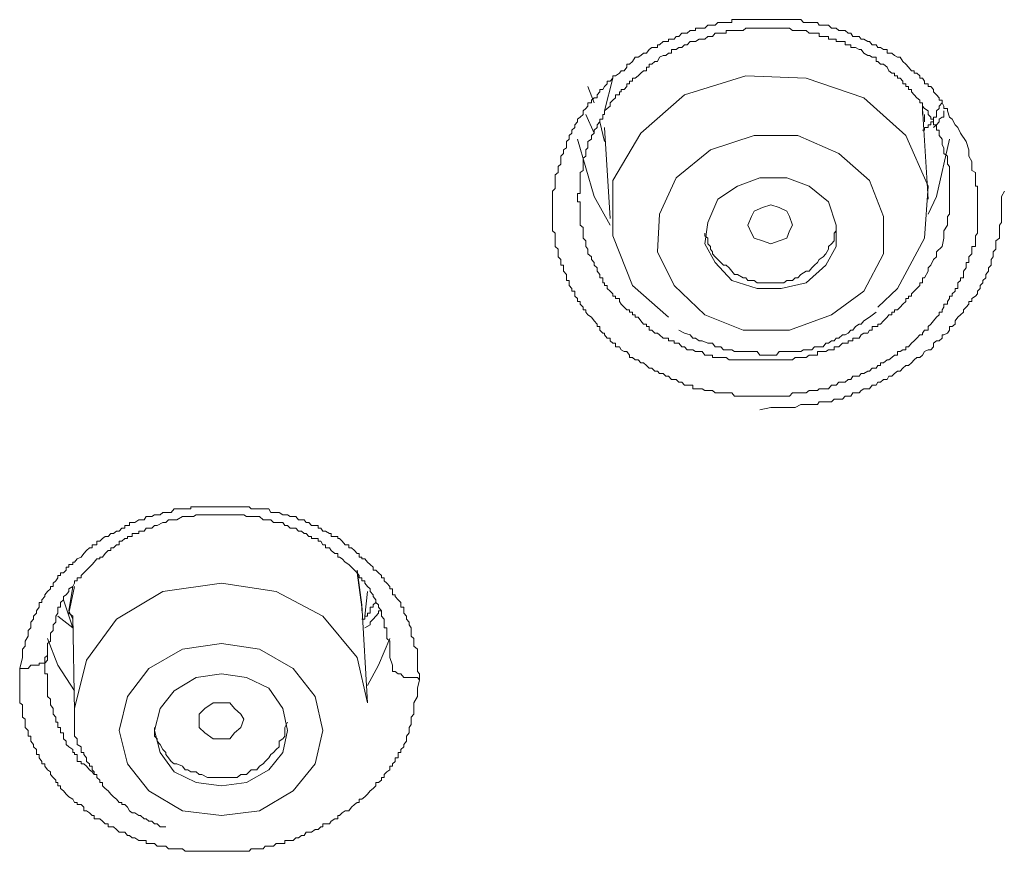
# Model space of a CAD drawing. Units: inches. Extents: x -155 to 1012, y -635 to 196.
# Drawn here: x 189 to 199, y 102 to 111 of the extents above; entities that cross this region are included whole.
import ezdxf

# ---------------------------------------------------------------- set-up
doc = ezdxf.new("R2010")
doc.units = ezdxf.units.IN
doc.header["$MEASUREMENT"] = 0
doc.layers.add('图层 1', color=7, linetype='Continuous')

msp = doc.modelspace()

# ---------------------------------------------------------------- linework, layer by layer
at = {"layer": '图层 1', "color": 7, "lineweight": 9}
for points in [[(198.783, 109.466), (198.812, 109.378), (198.812, 109.311), (198.841, 109.257), (198.841, 109.204), (198.841, 109.165), (198.88, 109.141), (198.88, 109.117), (198.88, 109.088), (198.88, 109.059), (198.88, 109.03), (198.88, 109.001), (198.899, 109.001), (198.899, 108.977), (198.899, 108.948), (198.899, 108.923), (198.899, 108.894), (198.899, 108.865), (198.899, 108.836), (198.899, 108.807), (198.899, 108.778), (198.899, 108.74), (198.899, 108.71), (198.899, 108.686), (198.899, 108.662), (198.899, 108.623), (198.899, 108.594), (198.899, 108.57), (198.899, 108.536), (198.899, 108.512), (198.88, 108.483), (198.88, 108.459), (198.88, 108.43), (198.88, 108.401), (198.88, 108.372), (198.841, 108.372), (198.841, 108.343), (198.841, 108.318), (198.841, 108.294), (198.812, 108.265), (198.812, 108.236), (198.812, 108.207), (198.783, 108.207), (198.783, 108.178), (198.783, 108.149), (198.754, 108.115), (198.754, 108.081), (198.754, 108.047), (198.725, 108.047), (198.725, 108.018), (198.696, 107.994), (198.696, 107.965), (198.696, 107.936), (198.667, 107.936), (198.667, 107.907), (198.638, 107.878), (198.638, 107.854), (198.609, 107.854), (198.609, 107.83), (198.589, 107.801), (198.589, 107.771), (198.55, 107.771), (198.55, 107.742), (198.531, 107.713), (198.531, 107.689), (198.502, 107.689), (198.502, 107.66), (198.473, 107.636), (198.444, 107.597), (198.415, 107.563), (198.386, 107.539), (198.386, 107.5), (198.347, 107.5), (198.328, 107.471), (198.328, 107.452), (198.299, 107.452), (198.27, 107.418), (198.241, 107.389), (198.212, 107.365), (198.183, 107.326), (198.154, 107.326), (198.154, 107.297), (198.124, 107.297), (198.095, 107.278), (198.066, 107.278), (198.066, 107.239), (198.037, 107.239), (198.008, 107.215), (197.979, 107.191), (197.96, 107.191), (197.921, 107.162), (197.892, 107.162), (197.892, 107.133), (197.863, 107.133), (197.844, 107.104), (197.805, 107.104), (197.776, 107.074), (197.757, 107.074), (197.718, 107.05), (197.689, 107.05), (197.67, 107.021), (197.631, 107.021), (197.602, 107.021), (197.582, 106.987), (197.553, 106.987), (197.524, 106.958), (197.495, 106.958), (197.457, 106.958), (197.428, 106.929), (197.408, 106.929), (197.379, 106.929), (197.35, 106.891), (197.321, 106.891), (197.292, 106.891), (197.253, 106.891), (197.234, 106.871), (197.205, 106.871), (197.176, 106.871), (197.147, 106.871), (197.118, 106.847), (197.089, 106.847), (197.06, 106.847), (197.031, 106.847), (197.002, 106.847), (196.973, 106.847), (196.943, 106.813), (196.914, 106.813), (196.885, 106.813), (196.856, 106.813), (196.837, 106.813), (196.808, 106.813), (196.769, 106.813), (196.75, 106.813), (196.721, 106.813), (196.682, 106.813), (196.663, 106.813), (196.634, 106.813), (196.605, 106.813), (196.576, 106.813), (196.547, 106.813), (196.508, 106.813), (196.488, 106.813), (196.459, 106.813), (196.43, 106.813), (196.401, 106.813), (196.372, 106.813), (196.343, 106.847), (196.314, 106.847), (196.285, 106.847), (196.256, 106.847), (196.227, 106.847), (196.198, 106.847), (196.169, 106.847), (196.14, 106.871), (196.121, 106.871), (196.092, 106.871), (196.063, 106.871), (196.034, 106.891), (196.004, 106.891), (195.966, 106.891), (195.937, 106.891), (195.937, 106.929), (195.908, 106.929), (195.879, 106.929), (195.85, 106.929), (195.821, 106.958), (195.792, 106.958), (195.762, 106.987), (195.743, 106.987), (195.714, 106.987), (195.685, 107.021), (195.656, 107.021), (195.627, 107.05), (195.588, 107.05), (195.569, 107.074), (195.54, 107.074), (195.511, 107.104), (195.482, 107.104), (195.453, 107.133), (195.424, 107.162), (195.395, 107.162), (195.366, 107.191), (195.337, 107.191), (195.307, 107.215), (195.278, 107.215), (195.278, 107.239), (195.249, 107.278), (195.22, 107.278), (195.191, 107.297), (195.172, 107.326), (195.133, 107.326), (195.133, 107.365), (195.104, 107.365), (195.075, 107.389), (195.075, 107.418), (195.046, 107.418), (195.017, 107.452), (195.017, 107.471), (194.998, 107.471), (194.969, 107.5), (194.969, 107.539), (194.94, 107.539), (194.94, 107.563), (194.911, 107.597), (194.882, 107.636), (194.843, 107.66), (194.823, 107.689), (194.823, 107.713), (194.794, 107.713), (194.794, 107.742), (194.765, 107.771), (194.765, 107.801), (194.736, 107.801), (194.736, 107.83), (194.707, 107.854), (194.707, 107.878), (194.707, 107.907), (194.678, 107.907), (194.678, 107.936), (194.649, 107.965), (194.649, 107.994), (194.649, 108.018), (194.62, 108.018), (194.62, 108.047), (194.62, 108.081), (194.591, 108.115), (194.591, 108.149), (194.591, 108.178), (194.562, 108.178), (194.562, 108.207), (194.562, 108.236), (194.533, 108.265), (194.533, 108.294), (194.533, 108.318), (194.533, 108.343), (194.504, 108.372), (194.504, 108.401), (194.504, 108.43), (194.504, 108.459), (194.504, 108.483), (194.504, 108.512), (194.475, 108.536), (194.475, 108.57), (194.475, 108.594), (194.475, 108.623), (194.475, 108.662), (194.475, 108.686), (194.475, 108.71), (194.475, 108.74), (194.475, 108.778), (194.475, 108.807), (194.475, 108.836), (194.475, 108.865), (194.475, 108.894), (194.475, 108.923), (194.475, 108.948), (194.504, 108.977), (194.504, 109.001), (194.504, 109.03), (194.504, 109.059), (194.504, 109.088), (194.504, 109.117), (194.533, 109.141), (194.533, 109.165), (194.533, 109.204), (194.562, 109.228), (194.562, 109.257), (194.562, 109.291), (194.562, 109.311), (194.591, 109.34), (194.591, 109.378), (194.62, 109.398), (194.62, 109.432), (194.62, 109.466), (194.649, 109.49), (194.649, 109.528), (194.678, 109.553), (194.678, 109.582), (194.707, 109.611), (194.707, 109.64), (194.736, 109.669), (194.736, 109.698), (194.765, 109.717), (194.794, 109.746), (194.794, 109.785), (194.823, 109.809), (194.843, 109.833), (194.843, 109.867), (194.882, 109.867), (194.882, 109.896), (194.911, 109.921), (194.94, 109.921), (194.94, 109.95), (194.969, 109.983), (194.969, 110.008), (194.998, 110.008), (195.017, 110.037), (195.046, 110.066), (195.046, 110.095), (195.075, 110.095), (195.104, 110.124), (195.104, 110.148), (195.133, 110.148), (195.172, 110.177), (195.191, 110.201), (195.22, 110.201), (195.249, 110.24), (195.249, 110.269), (195.278, 110.269), (195.307, 110.298), (195.337, 110.342), (195.366, 110.342), (195.395, 110.361), (195.424, 110.385), (195.453, 110.385), (195.482, 110.424), (195.511, 110.443), (195.54, 110.443), (195.569, 110.443), (195.569, 110.472), (195.588, 110.472), (195.627, 110.506), (195.656, 110.506), (195.685, 110.506), (195.685, 110.53), (195.714, 110.53), (195.743, 110.53), (195.762, 110.559), (195.792, 110.559), (195.821, 110.593), (195.85, 110.593), (195.879, 110.593), (195.908, 110.622), (195.937, 110.622), (195.966, 110.622), (195.966, 110.647), (196.004, 110.647), (196.034, 110.647), (196.063, 110.647), (196.092, 110.676), (196.121, 110.676), (196.14, 110.676), (196.169, 110.676), (196.198, 110.705), (196.227, 110.705), (196.256, 110.705), (196.285, 110.705), (196.314, 110.705), (196.343, 110.705), (196.343, 110.734), (196.372, 110.734), (196.401, 110.734), (196.43, 110.734), (196.459, 110.734), (196.488, 110.734), (196.508, 110.734), (196.547, 110.734), (196.576, 110.734), (196.605, 110.734), (196.634, 110.734), (196.663, 110.734), (196.682, 110.734), (196.721, 110.734), (196.75, 110.734), (196.769, 110.734), (196.808, 110.734), (196.837, 110.734), (196.856, 110.734), (196.885, 110.734), (196.914, 110.734), (196.943, 110.734), (196.973, 110.734), (197.002, 110.734), (197.031, 110.734), (197.06, 110.734), (197.089, 110.705), (197.118, 110.705), (197.147, 110.705), (197.176, 110.705), (197.205, 110.705), (197.234, 110.705), (197.253, 110.676), (197.292, 110.676), (197.321, 110.676), (197.35, 110.676), (197.379, 110.647), (197.408, 110.647), (197.428, 110.647), (197.457, 110.622), (197.495, 110.622), (197.524, 110.622), (197.553, 110.593), (197.582, 110.593), (197.602, 110.559), (197.631, 110.559), (197.67, 110.559), (197.689, 110.53), (197.718, 110.53), (197.757, 110.506), (197.776, 110.506), (197.805, 110.472), (197.844, 110.472), (197.863, 110.443), (197.892, 110.443), (197.921, 110.424), (197.96, 110.424), (197.96, 110.385), (197.979, 110.385), (198.008, 110.385), (198.037, 110.361), (198.066, 110.342), (198.095, 110.342), (198.124, 110.298), (198.154, 110.269), (198.183, 110.24), (198.212, 110.201), (198.241, 110.201), (198.241, 110.177), (198.27, 110.177), (198.299, 110.148), (198.299, 110.124), (198.328, 110.124), (198.347, 110.095), (198.347, 110.066), (198.386, 110.066), (198.386, 110.037), (198.415, 110.037), (198.444, 110.008), (198.444, 109.983), (198.473, 109.95), (198.502, 109.921), (198.502, 109.896), (198.531, 109.896), (198.531, 109.867), (198.55, 109.833), (198.55, 109.809), (198.589, 109.809), (198.589, 109.785), (198.609, 109.717), (198.638, 109.698), (198.667, 109.64), (198.696, 109.611), (198.725, 109.553), (198.783, 109.466), (198.783, 109.466)], [(198.531, 108.372), (198.55, 108.459), (198.55, 108.512), (198.55, 108.536), (198.589, 108.594), (198.589, 108.623), (198.589, 108.662), (198.589, 108.686), (198.609, 108.71), (198.609, 108.74), (198.609, 108.778), (198.609, 108.807), (198.609, 108.836), (198.609, 108.865), (198.609, 108.894), (198.609, 108.923), (198.609, 108.948), (198.609, 108.977), (198.609, 109.001), (198.609, 109.03), (198.609, 109.059), (198.609, 109.088), (198.609, 109.117), (198.609, 109.141), (198.609, 109.165), (198.609, 109.204), (198.589, 109.228), (198.589, 109.257), (198.589, 109.291), (198.589, 109.311), (198.55, 109.34), (198.55, 109.378), (198.55, 109.398), (198.531, 109.432), (198.531, 109.466), (198.531, 109.49), (198.502, 109.528), (198.502, 109.553), (198.502, 109.582), (198.473, 109.582), (198.473, 109.611), (198.473, 109.64), (198.444, 109.64), (198.444, 109.669), (198.444, 109.698), (198.415, 109.698), (198.415, 109.717), (198.386, 109.746), (198.386, 109.785), (198.347, 109.809), (198.328, 109.833), (198.328, 109.867), (198.299, 109.867), (198.299, 109.896), (198.27, 109.921), (198.241, 109.95), (198.212, 109.983), (198.212, 110.008), (198.183, 110.008), (198.183, 110.037), (198.154, 110.037), (198.154, 110.066), (198.124, 110.066), (198.124, 110.095), (198.095, 110.124), (198.066, 110.124), (198.066, 110.148), (198.037, 110.148), (198.037, 110.177), (198.008, 110.177), (197.979, 110.201), (197.96, 110.24), (197.921, 110.269), (197.892, 110.269), (197.863, 110.298), (197.844, 110.298), (197.844, 110.342), (197.805, 110.342), (197.776, 110.361), (197.757, 110.361), (197.718, 110.385), (197.689, 110.424), (197.67, 110.424), (197.631, 110.443), (197.602, 110.443), (197.582, 110.443), (197.582, 110.472), (197.553, 110.472), (197.524, 110.472), (197.524, 110.506), (197.495, 110.506), (197.457, 110.506), (197.428, 110.506), (197.428, 110.53), (197.408, 110.53), (197.379, 110.53), (197.35, 110.53), (197.35, 110.559), (197.321, 110.559), (197.292, 110.559), (197.253, 110.559), (197.253, 110.593), (197.234, 110.593), (197.205, 110.593), (197.176, 110.593), (197.147, 110.593), (197.118, 110.622), (197.089, 110.622), (197.06, 110.622), (197.031, 110.622), (197.002, 110.622), (196.973, 110.622), (196.943, 110.647), (196.914, 110.647), (196.885, 110.647), (196.856, 110.647), (196.837, 110.647), (196.808, 110.647), (196.769, 110.647), (196.75, 110.647), (196.721, 110.647), (196.682, 110.647), (196.663, 110.647), (196.634, 110.647), (196.605, 110.647), (196.576, 110.647), (196.547, 110.647), (196.508, 110.647), (196.488, 110.647), (196.459, 110.622), (196.43, 110.622), (196.401, 110.622), (196.372, 110.622), (196.343, 110.622), (196.314, 110.622), (196.285, 110.622), (196.285, 110.593), (196.256, 110.593), (196.227, 110.593), (196.198, 110.593), (196.169, 110.593), (196.14, 110.559), (196.121, 110.559), (196.092, 110.559), (196.063, 110.53), (196.034, 110.53), (196.004, 110.53), (195.966, 110.506), (195.937, 110.506), (195.908, 110.506), (195.879, 110.472), (195.85, 110.472), (195.821, 110.443), (195.792, 110.443), (195.762, 110.424), (195.743, 110.424), (195.714, 110.424), (195.714, 110.385), (195.685, 110.385), (195.656, 110.361), (195.627, 110.361), (195.588, 110.342), (195.569, 110.298), (195.54, 110.298), (195.511, 110.269), (195.482, 110.269), (195.482, 110.24), (195.453, 110.24), (195.453, 110.201), (195.424, 110.201), (195.395, 110.177), (195.366, 110.148), (195.337, 110.124), (195.307, 110.124), (195.307, 110.095), (195.278, 110.095), (195.278, 110.066), (195.249, 110.066), (195.249, 110.037), (195.22, 110.008), (195.191, 110.008), (195.191, 109.983), (195.172, 109.983), (195.172, 109.95), (195.133, 109.95), (195.133, 109.921), (195.104, 109.896), (195.075, 109.867), (195.075, 109.833), (195.046, 109.809), (195.017, 109.785), (195.017, 109.746), (194.998, 109.746), (194.998, 109.717), (194.998, 109.698), (194.969, 109.698), (194.969, 109.669), (194.94, 109.64), (194.94, 109.611), (194.911, 109.582), (194.911, 109.553), (194.882, 109.528), (194.882, 109.49), (194.843, 109.466), (194.843, 109.432), (194.843, 109.398), (194.823, 109.378), (194.823, 109.34), (194.823, 109.311), (194.794, 109.291), (194.794, 109.257), (194.794, 109.228), (194.794, 109.204), (194.794, 109.165), (194.765, 109.141), (194.765, 109.117), (194.765, 109.088), (194.765, 109.059), (194.765, 109.03), (194.765, 109.001), (194.765, 108.977), (194.765, 108.948), (194.765, 108.923), (194.736, 108.923), (194.736, 108.894), (194.736, 108.865), (194.736, 108.836), (194.765, 108.836), (194.765, 108.807), (194.765, 108.778), (194.765, 108.74), (194.765, 108.71), (194.765, 108.686), (194.765, 108.662), (194.765, 108.623), (194.765, 108.594), (194.794, 108.57), (194.794, 108.536), (194.794, 108.512), (194.794, 108.483), (194.794, 108.459), (194.823, 108.43), (194.823, 108.401), (194.823, 108.372), (194.843, 108.343), (194.843, 108.318), (194.843, 108.294), (194.882, 108.265), (194.882, 108.236), (194.911, 108.207), (194.911, 108.178), (194.94, 108.149), (194.94, 108.115), (194.969, 108.081), (194.969, 108.047), (194.998, 108.047), (194.998, 108.018), (194.998, 107.994), (195.017, 107.994), (195.017, 107.965), (195.046, 107.965), (195.046, 107.936), (195.075, 107.907), (195.104, 107.878), (195.104, 107.854), (195.133, 107.854), (195.133, 107.83), (195.172, 107.83), (195.172, 107.801), (195.191, 107.771), (195.22, 107.742), (195.249, 107.713), (195.278, 107.713), (195.278, 107.689), (195.307, 107.689), (195.307, 107.66), (195.337, 107.66), (195.337, 107.636), (195.366, 107.636), (195.395, 107.597), (195.424, 107.563), (195.453, 107.563), (195.453, 107.539), (195.482, 107.539), (195.482, 107.5), (195.511, 107.5), (195.54, 107.471), (195.569, 107.471), (195.588, 107.452), (195.627, 107.418), (195.656, 107.418), (195.685, 107.418), (195.685, 107.389), (195.714, 107.389), (195.743, 107.389), (195.743, 107.365), (195.762, 107.365), (195.792, 107.365), (195.821, 107.326), (195.85, 107.326), (195.879, 107.297), (195.908, 107.297), (195.937, 107.297), (195.966, 107.278), (196.004, 107.278), (196.034, 107.278), (196.063, 107.239), (196.092, 107.239), (196.121, 107.239), (196.14, 107.239), (196.14, 107.215), (196.169, 107.215), (196.198, 107.215), (196.227, 107.215), (196.256, 107.215), (196.285, 107.215), (196.314, 107.191), (196.343, 107.191), (196.372, 107.191), (196.401, 107.191), (196.43, 107.191), (196.459, 107.191), (196.488, 107.191), (196.508, 107.191), (196.547, 107.191), (196.576, 107.191), (196.605, 107.191), (196.634, 107.191), (196.663, 107.191), (196.682, 107.191), (196.721, 107.191), (196.75, 107.191), (196.769, 107.191), (196.808, 107.191), (196.837, 107.191), (196.856, 107.191), (196.885, 107.191), (196.914, 107.191), (196.943, 107.191), (196.973, 107.191), (197.002, 107.215), (197.031, 107.215), (197.06, 107.215), (197.089, 107.215), (197.118, 107.215), (197.147, 107.239), (197.176, 107.239), (197.205, 107.239), (197.234, 107.239), (197.234, 107.278), (197.253, 107.278), (197.292, 107.278), (197.321, 107.278), (197.35, 107.297), (197.379, 107.297), (197.408, 107.297), (197.408, 107.326), (197.428, 107.326), (197.457, 107.326), (197.495, 107.365), (197.524, 107.365), (197.553, 107.365), (197.553, 107.389), (197.582, 107.389), (197.602, 107.389), (197.602, 107.418), (197.631, 107.418), (197.67, 107.418), (197.689, 107.452), (197.718, 107.471), (197.757, 107.471), (197.776, 107.5), (197.805, 107.5), (197.805, 107.539), (197.844, 107.539), (197.863, 107.539), (197.863, 107.563), (197.892, 107.563), (197.921, 107.597), (197.96, 107.636), (197.979, 107.66), (198.008, 107.66), (198.008, 107.689), (198.037, 107.689), (198.037, 107.713), (198.066, 107.713), (198.095, 107.742), (198.124, 107.771), (198.154, 107.801), (198.154, 107.83), (198.183, 107.83), (198.183, 107.854), (198.212, 107.854), (198.212, 107.878), (198.241, 107.907), (198.27, 107.936), (198.299, 107.965), (198.299, 107.994), (198.328, 107.994), (198.328, 108.018), (198.328, 108.047), (198.347, 108.047), (198.386, 108.115), (198.386, 108.149), (198.415, 108.178), (198.444, 108.236), (198.473, 108.265), (198.473, 108.318), (198.531, 108.372), (198.531, 108.372)], [(195.104, 110.124), (195.017, 109.785)], [(197.863, 107.742), (198.066, 107.936), (198.347, 108.459), (198.386, 109.001), (198.154, 109.528), (197.718, 109.921), (197.118, 110.124), (196.488, 110.148), (195.85, 109.95), (195.395, 109.553), (195.104, 109.059), (195.104, 108.483), (195.307, 107.965), (195.685, 107.636)], [(194.843, 110.037), (194.911, 109.867)], [(198.531, 109.867), (198.502, 109.833), (198.502, 109.809), (198.473, 109.785), (198.473, 109.746), (198.473, 109.717), (198.444, 109.717), (198.444, 109.698), (198.444, 109.669), (198.415, 109.669), (198.415, 109.64), (198.386, 109.64), (198.386, 109.611), (198.347, 109.611), (198.347, 109.582), (198.328, 109.582)], [(198.328, 109.833), (198.328, 109.746)], [(198.386, 108.865), (198.328, 109.809)], [(194.911, 109.553), (194.823, 109.746)], [(198.347, 109.669), (198.347, 109.746)], [(198.55, 109.785), (198.55, 109.746), (198.55, 109.717), (198.531, 109.717), (198.502, 109.698), (198.502, 109.669), (198.473, 109.64), (198.444, 109.611)], [(194.969, 109.669), (195.017, 109.466)], [(195.017, 109.611), (195.075, 108.662)], [(195.075, 108.594), (194.911, 108.894), (194.736, 109.49)], [(195.743, 107.965), (196.063, 107.66), (196.459, 107.5), (196.943, 107.5), (197.379, 107.66), (197.718, 107.907), (197.921, 108.294), (197.921, 108.686), (197.776, 109.059), (197.457, 109.34), (197.031, 109.528), (196.576, 109.528), (196.121, 109.378), (195.762, 109.088), (195.588, 108.71), (195.569, 108.318), (195.743, 107.965), (195.743, 107.965)], [(198.609, 109.49), (198.473, 108.894), (198.386, 108.71)], [(196.169, 108.207), (196.343, 108.018), (196.605, 107.936), (196.856, 107.936), (197.118, 107.994), (197.321, 108.178), (197.428, 108.372), (197.428, 108.594), (197.35, 108.836), (197.147, 109.001), (196.914, 109.088), (196.634, 109.088), (196.401, 109.001), (196.198, 108.865), (196.092, 108.623), (196.063, 108.401), (196.169, 108.207), (196.169, 108.207)], [(196.634, 106.673), (196.75, 106.697), (196.808, 106.697), (196.885, 106.697), (196.943, 106.697), (197.002, 106.697), (197.06, 106.726), (197.089, 106.726), (197.118, 106.726), (197.147, 106.726), (197.176, 106.726), (197.205, 106.726), (197.234, 106.726), (197.253, 106.755), (197.292, 106.755), (197.321, 106.755), (197.35, 106.755), (197.379, 106.755), (197.408, 106.784), (197.428, 106.784), (197.457, 106.784), (197.495, 106.784), (197.524, 106.813), (197.553, 106.813), (197.582, 106.813), (197.602, 106.847), (197.631, 106.847), (197.67, 106.847), (197.689, 106.871), (197.718, 106.891), (197.757, 106.891), (197.776, 106.891), (197.805, 106.929), (197.844, 106.929), (197.863, 106.958), (197.892, 106.958), (197.921, 106.987), (197.96, 106.987), (197.979, 107.021), (198.008, 107.021), (198.037, 107.05), (198.066, 107.074), (198.095, 107.074), (198.124, 107.104), (198.154, 107.133), (198.183, 107.133), (198.212, 107.162), (198.241, 107.191), (198.27, 107.215), (198.299, 107.215), (198.328, 107.239), (198.347, 107.278), (198.386, 107.297), (198.415, 107.297), (198.444, 107.326), (198.444, 107.365), (198.473, 107.389), (198.502, 107.389), (198.531, 107.418), (198.531, 107.452), (198.55, 107.452), (198.589, 107.471), (198.609, 107.5), (198.609, 107.539), (198.638, 107.539), (198.667, 107.563), (198.667, 107.597), (198.696, 107.636), (198.725, 107.66), (198.754, 107.689), (198.754, 107.713), (198.783, 107.742), (198.812, 107.771), (198.812, 107.801), (198.841, 107.801), (198.841, 107.83), (198.88, 107.854), (198.899, 107.878), (198.899, 107.907), (198.928, 107.936), (198.928, 107.965), (198.957, 107.994), (198.957, 108.018), (198.986, 108.047), (198.986, 108.081), (199.015, 108.115), (199.015, 108.149), (199.044, 108.178), (199.044, 108.207), (199.044, 108.236), (199.063, 108.265), (199.063, 108.294), (199.063, 108.318), (199.093, 108.343), (199.093, 108.372), (199.093, 108.401), (199.093, 108.43), (199.131, 108.459), (199.131, 108.483), (199.131, 108.512), (199.131, 108.536), (199.131, 108.57), (199.131, 108.594), (199.151, 108.623), (199.151, 108.662), (199.151, 108.686), (199.151, 108.71), (199.151, 108.778), (199.151, 108.836), (199.151, 108.894), (199.18, 108.948)], [(196.837, 108.43), (196.75, 108.401), (196.663, 108.43), (196.576, 108.459), (196.547, 108.512), (196.508, 108.594), (196.547, 108.686), (196.576, 108.74), (196.663, 108.778), (196.75, 108.807), (196.837, 108.778), (196.914, 108.74), (196.943, 108.686), (196.973, 108.594), (196.943, 108.536), (196.914, 108.459), (196.837, 108.43), (196.837, 108.43)], [(196.343, 108.115), (196.372, 108.081), (196.401, 108.081), (196.459, 108.047), (196.488, 108.047), (196.508, 108.018), (196.576, 108.018), (196.605, 107.994), (196.634, 107.994), (196.682, 107.994), (196.721, 107.994), (196.769, 107.994), (196.808, 107.994), (196.837, 107.994), (196.885, 107.994), (196.914, 108.018), (196.973, 108.018), (197.002, 108.047), (197.031, 108.047), (197.06, 108.081), (197.118, 108.115), (197.147, 108.115), (197.176, 108.149), (197.205, 108.178), (197.234, 108.207), (197.253, 108.236), (197.292, 108.265), (197.321, 108.294), (197.35, 108.343), (197.35, 108.372), (197.379, 108.401), (197.408, 108.43), (197.408, 108.483), (197.408, 108.512), (197.428, 108.536), (197.428, 108.594)], [(196.063, 108.512), (196.063, 108.483), (196.092, 108.459), (196.092, 108.401), (196.121, 108.372), (196.121, 108.343), (196.14, 108.318), (196.14, 108.294), (196.169, 108.265), (196.198, 108.236), (196.227, 108.207), (196.256, 108.178), (196.285, 108.178), (196.314, 108.149), (196.343, 108.115)], [(195.792, 107.5), (195.85, 107.471), (195.908, 107.452), (195.937, 107.418), (195.966, 107.418), (196.004, 107.389), (196.034, 107.389), (196.092, 107.365), (196.121, 107.365), (196.14, 107.365), (196.169, 107.326), (196.198, 107.326), (196.227, 107.326), (196.256, 107.297), (196.285, 107.297), (196.343, 107.297), (196.372, 107.278), (196.401, 107.278), (196.43, 107.278), (196.459, 107.278), (196.488, 107.278), (196.547, 107.278), (196.576, 107.278), (196.605, 107.278), (196.634, 107.239), (196.663, 107.239), (196.721, 107.239), (196.75, 107.239), (196.769, 107.239), (196.808, 107.239), (196.837, 107.278), (196.885, 107.278), (196.914, 107.278), (196.943, 107.278), (196.973, 107.278), (197.002, 107.278), (197.06, 107.278), (197.089, 107.297), (197.118, 107.297), (197.147, 107.297), (197.176, 107.297), (197.205, 107.326), (197.253, 107.326), (197.292, 107.326), (197.321, 107.365), (197.35, 107.365), (197.379, 107.389), (197.408, 107.389), (197.428, 107.418), (197.457, 107.418), (197.495, 107.452), (197.524, 107.452), (197.553, 107.471), (197.582, 107.5), (197.602, 107.5), (197.631, 107.539), (197.67, 107.563), (197.689, 107.563), (197.718, 107.597), (197.776, 107.636), (197.844, 107.689)], [(188.928, 103.977), (188.957, 104.093), (188.957, 104.112), (188.957, 104.18), (188.986, 104.209), (188.986, 104.262), (189.015, 104.316), (189.015, 104.345), (189.015, 104.374), (189.044, 104.403), (189.044, 104.432), (189.044, 104.461), (189.073, 104.49), (189.073, 104.524), (189.102, 104.553), (189.102, 104.577), (189.131, 104.616), (189.131, 104.64), (189.131, 104.664), (189.16, 104.664), (189.16, 104.693), (189.189, 104.727), (189.189, 104.746), (189.218, 104.78), (189.248, 104.809), (189.248, 104.833), (189.277, 104.833), (189.277, 104.867), (189.306, 104.892), (189.325, 104.921), (189.325, 104.945), (189.354, 104.945), (189.354, 104.974), (189.383, 104.974), (189.412, 105.003), (189.412, 105.032), (189.441, 105.032), (189.441, 105.061), (189.48, 105.061), (189.48, 105.085), (189.499, 105.085), (189.528, 105.119), (189.567, 105.138), (189.596, 105.177), (189.625, 105.206), (189.654, 105.235), (189.683, 105.235), (189.683, 105.264), (189.703, 105.264), (189.732, 105.264), (189.732, 105.303), (189.761, 105.303), (189.79, 105.332), (189.819, 105.351), (189.848, 105.351), (189.877, 105.385), (189.906, 105.385), (189.935, 105.409), (189.964, 105.409), (189.993, 105.438), (190.022, 105.438), (190.022, 105.468), (190.051, 105.468), (190.07, 105.468), (190.07, 105.497), (190.099, 105.497), (190.128, 105.497), (190.167, 105.526), (190.187, 105.526), (190.225, 105.526), (190.245, 105.559), (190.274, 105.559), (190.303, 105.559), (190.332, 105.579), (190.361, 105.579), (190.39, 105.579), (190.419, 105.603), (190.448, 105.603), (190.477, 105.603), (190.506, 105.603), (190.535, 105.642), (190.564, 105.642), (190.603, 105.642), (190.622, 105.642), (190.651, 105.642), (190.68, 105.642), (190.709, 105.642), (190.709, 105.661), (190.738, 105.661), (190.767, 105.661), (190.796, 105.661), (190.825, 105.661), (190.854, 105.661), (190.884, 105.661), (190.913, 105.661), (190.942, 105.661), (190.971, 105.661), (191, 105.661), (191.029, 105.661), (191.058, 105.661), (191.087, 105.661), (191.116, 105.661), (191.145, 105.661), (191.164, 105.661), (191.193, 105.661), (191.232, 105.661), (191.261, 105.661), (191.29, 105.661), (191.319, 105.661), (191.339, 105.642), (191.368, 105.642), (191.397, 105.642), (191.426, 105.642), (191.464, 105.642), (191.484, 105.642), (191.522, 105.642), (191.542, 105.603), (191.571, 105.603), (191.6, 105.603), (191.629, 105.603), (191.668, 105.579), (191.687, 105.579), (191.716, 105.579), (191.745, 105.559), (191.774, 105.559), (191.803, 105.559), (191.832, 105.526), (191.861, 105.526), (191.89, 105.526), (191.91, 105.497), (191.939, 105.497), (191.968, 105.468), (192.006, 105.468), (192.035, 105.468), (192.035, 105.438), (192.065, 105.438), (192.084, 105.409), (192.113, 105.409), (192.152, 105.385), (192.171, 105.385), (192.171, 105.351), (192.21, 105.351), (192.239, 105.351), (192.239, 105.332), (192.258, 105.332), (192.287, 105.303), (192.316, 105.264), (192.355, 105.264), (192.355, 105.235), (192.384, 105.235), (192.413, 105.206), (192.442, 105.177), (192.461, 105.177), (192.461, 105.138), (192.49, 105.138), (192.49, 105.119), (192.52, 105.119), (192.549, 105.085), (192.578, 105.061), (192.607, 105.032), (192.607, 105.003), (192.636, 105.003), (192.665, 104.974), (192.694, 104.945), (192.694, 104.921), (192.723, 104.921), (192.723, 104.892), (192.752, 104.867), (192.781, 104.833), (192.781, 104.809), (192.81, 104.809), (192.81, 104.78), (192.81, 104.746), (192.839, 104.746), (192.839, 104.727), (192.868, 104.693), (192.897, 104.664), (192.897, 104.64), (192.897, 104.616), (192.926, 104.616), (192.926, 104.577), (192.926, 104.553), (192.955, 104.524), (192.955, 104.49), (192.984, 104.461), (192.984, 104.432), (193.004, 104.403), (193.004, 104.374), (193.004, 104.345), (193.004, 104.316), (193.033, 104.291), (193.033, 104.262), (193.033, 104.238), (193.033, 104.209), (193.071, 104.18), (193.071, 104.141), (193.071, 104.112), (193.071, 104.093), (193.071, 104.064), (193.071, 104.035), (193.071, 104.011), (193.071, 103.977), (193.071, 103.948), (193.091, 103.923), (193.091, 103.885), (193.091, 103.861)], [(192.81, 104.011), (192.781, 104.093), (192.781, 104.141), (192.781, 104.18), (192.781, 104.238), (192.781, 104.262), (192.752, 104.291), (192.752, 104.345), (192.752, 104.374), (192.752, 104.403), (192.723, 104.403), (192.723, 104.432), (192.723, 104.461), (192.723, 104.49), (192.694, 104.524), (192.694, 104.553), (192.694, 104.577), (192.665, 104.616), (192.665, 104.64), (192.636, 104.664), (192.636, 104.693), (192.607, 104.727), (192.607, 104.746), (192.578, 104.78), (192.578, 104.809), (192.549, 104.833), (192.52, 104.867), (192.52, 104.892), (192.49, 104.892), (192.49, 104.921), (192.461, 104.921), (192.461, 104.945), (192.442, 104.974), (192.413, 105.003), (192.384, 105.032), (192.355, 105.061), (192.316, 105.085), (192.287, 105.119), (192.258, 105.138), (192.239, 105.138), (192.239, 105.177), (192.21, 105.177), (192.171, 105.206), (192.152, 105.235), (192.113, 105.235), (192.113, 105.264), (192.084, 105.264), (192.065, 105.303), (192.035, 105.303), (192.035, 105.332), (192.006, 105.332), (191.968, 105.332), (191.968, 105.351), (191.939, 105.351), (191.91, 105.385), (191.89, 105.385), (191.861, 105.409), (191.832, 105.409), (191.803, 105.438), (191.774, 105.438), (191.745, 105.438), (191.716, 105.468), (191.687, 105.468), (191.668, 105.497), (191.6, 105.497), (191.571, 105.497), (191.542, 105.526), (191.484, 105.526), (191.464, 105.526), (191.426, 105.559), (191.368, 105.559), (191.339, 105.559), (191.29, 105.559), (191.261, 105.579), (191.232, 105.579), (191.164, 105.579), (191.145, 105.579), (191.087, 105.579), (191.058, 105.579), (191.029, 105.579), (190.971, 105.579), (190.942, 105.579), (190.884, 105.579), (190.854, 105.579), (190.825, 105.579), (190.767, 105.579), (190.738, 105.559), (190.68, 105.559), (190.651, 105.559), (190.622, 105.559), (190.564, 105.526), (190.535, 105.526), (190.477, 105.526), (190.448, 105.497), (190.419, 105.497), (190.361, 105.468), (190.332, 105.468), (190.303, 105.438), (190.245, 105.438), (190.225, 105.409), (190.187, 105.409), (190.167, 105.409), (190.167, 105.385), (190.128, 105.385), (190.099, 105.385), (190.099, 105.351), (190.07, 105.351), (190.051, 105.351), (190.051, 105.332), (190.022, 105.332), (189.993, 105.303), (189.964, 105.303), (189.964, 105.264), (189.935, 105.264), (189.906, 105.235), (189.877, 105.235), (189.877, 105.206), (189.848, 105.206), (189.819, 105.177), (189.79, 105.138), (189.761, 105.138), (189.761, 105.119), (189.732, 105.119), (189.703, 105.085), (189.683, 105.061), (189.654, 105.032), (189.625, 105.003), (189.596, 104.974), (189.567, 104.945), (189.567, 104.921), (189.528, 104.921), (189.528, 104.892), (189.499, 104.892), (189.499, 104.867), (189.48, 104.833), (189.441, 104.809), (189.441, 104.78), (189.412, 104.746), (189.383, 104.727), (189.383, 104.693), (189.354, 104.664), (189.354, 104.64), (189.354, 104.616), (189.325, 104.616), (189.325, 104.577), (189.325, 104.553), (189.306, 104.524), (189.306, 104.49), (189.306, 104.461), (189.277, 104.432), (189.277, 104.374), (189.248, 104.345), (189.248, 104.316), (189.248, 104.262), (189.218, 104.238), (189.218, 104.18), (189.218, 104.112)], [(192.49, 104.64), (192.442, 105.003)], [(192.442, 104.974), (192.49, 104.616), (192.49, 104.577)], [(189.499, 104.833), (189.441, 104.553), (189.48, 104.524)], [(189.48, 104.49), (189.441, 104.577), (189.48, 104.833)], [(192.549, 103.619), (192.442, 104.093), (192.084, 104.524), (191.6, 104.78), (191.029, 104.867), (190.419, 104.78), (189.935, 104.49), (189.625, 104.064), (189.499, 103.56), (189.499, 103.531)], [(192.52, 104.524), (192.549, 104.78)], [(189.383, 104.693), (189.48, 104.403)], [(192.636, 104.664), (192.607, 104.64), (192.607, 104.616), (192.578, 104.616), (192.578, 104.577), (192.578, 104.553), (192.549, 104.553), (192.549, 104.524), (192.52, 104.524), (192.52, 104.49), (192.49, 104.49)], [(192.549, 103.619), (192.49, 104.64)], [(192.694, 104.577), (192.665, 104.577), (192.665, 104.553), (192.636, 104.524), (192.607, 104.49), (192.578, 104.461), (192.578, 104.432), (192.52, 104.403)], [(189.48, 104.403), (189.325, 104.524)], [(189.48, 104.524), (189.499, 103.531)], [(189.218, 104.291), (189.325, 104.011), (189.499, 103.744)], [(192.549, 103.802), (192.665, 104.011), (192.781, 104.291)], [(190.274, 102.704), (190.622, 102.496), (191.029, 102.447), (191.426, 102.496), (191.774, 102.704), (192.006, 102.984), (192.084, 103.333), (192.006, 103.686), (191.774, 103.977), (191.426, 104.18), (191.029, 104.238), (190.622, 104.18), (190.274, 103.977), (190.051, 103.686), (189.964, 103.333), (190.051, 102.984), (190.274, 102.704), (190.274, 102.704)], [(188.928, 103.977), (188.957, 103.977), (188.986, 103.977), (189.015, 103.977), (189.044, 104.011), (189.073, 104.011), (189.102, 104.011), (189.131, 104.011), (189.131, 104.035), (189.16, 104.035), (189.189, 104.035), (189.189, 104.064), (189.189, 104.093), (189.218, 104.112)], [(189.218, 104.112), (189.218, 104.064), (189.189, 104.035), (189.189, 103.977), (189.189, 103.948), (189.189, 103.923), (189.218, 103.923), (189.218, 103.885), (189.218, 103.861), (189.218, 103.832), (189.218, 103.802), (189.218, 103.773), (189.218, 103.744), (189.218, 103.711), (189.218, 103.686), (189.248, 103.657), (189.248, 103.619), (189.248, 103.599), (189.277, 103.56), (189.277, 103.531), (189.277, 103.502), (189.306, 103.473), (189.306, 103.449), (189.306, 103.42), (189.325, 103.42), (189.325, 103.396), (189.325, 103.362), (189.354, 103.362), (189.354, 103.333), (189.354, 103.309), (189.383, 103.309), (189.383, 103.275), (189.383, 103.246), (189.412, 103.222), (189.412, 103.188), (189.441, 103.164), (189.48, 103.135), (189.48, 103.105), (189.499, 103.105), (189.499, 103.081), (189.528, 103.081), (189.528, 103.047), (189.528, 103.009), (189.567, 103.009), (189.567, 102.984), (189.596, 102.984), (189.625, 102.96), (189.654, 102.922), (189.683, 102.902), (189.703, 102.873), (189.732, 102.873)], [(193.091, 103.861), (193.071, 103.773), (193.071, 103.711), (193.071, 103.686), (193.033, 103.619), (193.033, 103.56), (193.033, 103.531), (193.033, 103.502), (193.004, 103.473), (193.004, 103.449), (193.004, 103.42), (193.004, 103.396), (192.984, 103.362), (192.984, 103.333), (192.984, 103.309), (192.955, 103.275), (192.955, 103.246), (192.955, 103.222), (192.926, 103.188), (192.926, 103.164), (192.897, 103.135), (192.897, 103.105), (192.868, 103.105), (192.868, 103.081), (192.868, 103.047), (192.839, 103.047), (192.839, 103.009), (192.81, 102.984), (192.81, 102.96), (192.781, 102.96), (192.781, 102.922), (192.752, 102.902), (192.723, 102.873), (192.723, 102.844), (192.694, 102.844), (192.694, 102.815), (192.665, 102.791), (192.636, 102.791), (192.636, 102.757), (192.607, 102.728), (192.578, 102.704), (192.549, 102.67), (192.52, 102.641), (192.49, 102.617), (192.461, 102.617), (192.461, 102.583), (192.442, 102.583), (192.413, 102.563), (192.384, 102.534), (192.355, 102.496), (192.316, 102.496), (192.287, 102.476), (192.258, 102.447), (192.239, 102.447), (192.239, 102.413), (192.21, 102.413), (192.171, 102.389), (192.152, 102.36), (192.113, 102.36), (192.084, 102.36), (192.084, 102.331), (192.065, 102.331), (192.035, 102.302), (192.006, 102.302), (191.968, 102.273), (191.939, 102.273), (191.91, 102.273), (191.89, 102.239), (191.861, 102.239), (191.832, 102.215), (191.803, 102.215), (191.774, 102.186), (191.745, 102.186), (191.716, 102.186), (191.687, 102.186), (191.687, 102.157), (191.668, 102.157), (191.629, 102.157), (191.6, 102.157), (191.571, 102.128), (191.542, 102.128), (191.522, 102.128), (191.484, 102.128), (191.464, 102.099), (191.426, 102.099), (191.397, 102.099), (191.368, 102.099), (191.339, 102.099), (191.319, 102.075), (191.29, 102.075), (191.261, 102.075), (191.232, 102.075), (191.193, 102.075), (191.164, 102.075), (191.145, 102.075), (191.116, 102.075), (191.087, 102.075), (191.058, 102.075), (191.029, 102.075), (191, 102.075), (190.971, 102.075), (190.942, 102.075), (190.913, 102.075), (190.884, 102.075), (190.854, 102.075), (190.825, 102.075), (190.796, 102.075), (190.767, 102.075), (190.738, 102.075), (190.709, 102.075), (190.68, 102.075), (190.651, 102.075), (190.622, 102.099), (190.603, 102.099), (190.564, 102.099), (190.535, 102.099), (190.506, 102.099), (190.477, 102.099), (190.448, 102.128), (190.419, 102.128), (190.39, 102.128), (190.361, 102.128), (190.332, 102.157), (190.303, 102.157), (190.274, 102.157), (190.245, 102.157), (190.245, 102.186), (190.225, 102.186), (190.187, 102.186), (190.167, 102.186), (190.128, 102.215), (190.099, 102.215), (190.07, 102.239), (190.051, 102.239), (190.022, 102.273), (189.993, 102.273), (189.964, 102.273), (189.935, 102.302), (189.906, 102.331), (189.877, 102.331), (189.848, 102.331), (189.848, 102.36), (189.819, 102.36), (189.79, 102.389), (189.761, 102.413), (189.732, 102.413), (189.703, 102.413), (189.703, 102.447), (189.683, 102.447), (189.654, 102.476), (189.625, 102.496), (189.596, 102.496), (189.596, 102.534), (189.567, 102.563), (189.528, 102.563), (189.528, 102.583), (189.499, 102.583), (189.48, 102.617), (189.441, 102.641), (189.412, 102.67), (189.383, 102.704), (189.354, 102.728), (189.354, 102.757), (189.325, 102.757), (189.325, 102.791), (189.306, 102.791), (189.306, 102.815), (189.277, 102.844), (189.248, 102.873), (189.248, 102.902), (189.218, 102.922), (189.189, 102.96), (189.189, 102.984), (189.16, 102.984), (189.16, 103.009), (189.131, 103.047), (189.131, 103.081), (189.102, 103.081), (189.102, 103.105), (189.102, 103.135), (189.073, 103.164), (189.073, 103.188), (189.044, 103.222), (189.044, 103.246), (189.044, 103.275), (189.015, 103.275), (189.015, 103.309), (189.015, 103.333), (188.986, 103.362), (188.986, 103.396), (188.986, 103.42), (188.986, 103.449), (188.957, 103.473), (188.957, 103.502), (188.957, 103.531), (188.957, 103.56), (188.957, 103.599), (188.928, 103.619), (188.928, 103.657), (188.928, 103.686), (188.928, 103.711), (188.928, 103.744), (188.928, 103.773), (188.928, 103.802), (188.928, 103.832), (188.928, 103.885), (188.928, 103.948), (188.928, 103.977)], [(192.81, 104.011), (192.81, 103.977), (192.81, 103.948), (192.839, 103.948), (192.868, 103.923), (192.897, 103.923), (192.926, 103.885), (192.955, 103.885), (192.984, 103.885), (193.004, 103.885), (193.033, 103.885), (193.071, 103.885), (193.091, 103.861)], [(190.535, 102.902), (190.767, 102.791), (191.029, 102.757), (191.29, 102.791), (191.522, 102.922), (191.668, 103.105), (191.716, 103.333), (191.668, 103.56), (191.522, 103.773), (191.29, 103.885), (191.029, 103.923), (190.767, 103.885), (190.535, 103.744), (190.39, 103.56), (190.332, 103.333), (190.39, 103.105), (190.535, 102.902), (190.535, 102.902)], [(191.116, 103.246), (191.029, 103.246), (190.942, 103.246), (190.854, 103.309), (190.796, 103.362), (190.796, 103.42), (190.796, 103.502), (190.854, 103.56), (190.942, 103.619), (191.029, 103.619), (191.116, 103.619), (191.164, 103.56), (191.232, 103.502), (191.261, 103.449), (191.232, 103.362), (191.164, 103.309), (191.116, 103.246), (191.116, 103.246)], [(189.499, 103.531), (189.499, 103.502), (189.499, 103.473), (189.499, 103.449), (189.499, 103.42), (189.499, 103.396), (189.499, 103.362), (189.499, 103.333), (189.499, 103.309), (189.499, 103.275), (189.528, 103.246), (189.528, 103.222), (189.528, 103.188), (189.567, 103.164), (189.567, 103.135), (189.567, 103.105), (189.596, 103.105), (189.596, 103.081), (189.625, 103.047), (189.625, 103.009), (189.654, 102.984), (189.654, 102.96), (189.683, 102.96), (189.683, 102.922), (189.703, 102.902), (189.703, 102.873), (189.732, 102.873), (189.732, 102.844), (189.761, 102.815), (189.761, 102.791), (189.79, 102.791), (189.79, 102.757), (189.819, 102.728), (189.848, 102.704), (189.877, 102.67), (189.906, 102.641), (189.935, 102.617), (189.964, 102.583), (189.993, 102.583), (189.993, 102.563), (190.022, 102.563), (190.051, 102.534), (190.07, 102.496), (190.099, 102.476), (190.128, 102.476), (190.167, 102.447), (190.187, 102.447), (190.225, 102.413), (190.245, 102.413), (190.274, 102.389), (190.303, 102.389), (190.332, 102.36), (190.361, 102.36), (190.39, 102.331), (190.419, 102.331), (190.448, 102.331)], [(190.332, 103.362), (190.332, 103.333), (190.332, 103.275), (190.361, 103.246), (190.361, 103.222), (190.39, 103.188), (190.419, 103.135), (190.448, 103.105), (190.448, 103.081), (190.477, 103.047), (190.506, 103.009), (190.535, 102.984), (190.564, 102.984), (190.622, 102.96), (190.651, 102.922), (190.68, 102.922), (190.709, 102.902), (190.767, 102.902)], [(190.767, 102.902), (190.796, 102.873), (190.825, 102.873), (190.884, 102.844), (190.913, 102.844), (190.942, 102.844), (191, 102.844), (191.029, 102.844), (191.087, 102.844), (191.116, 102.844), (191.164, 102.844), (191.193, 102.844), (191.232, 102.873), (191.29, 102.873), (191.319, 102.902), (191.339, 102.922), (191.397, 102.922), (191.426, 102.96), (191.464, 102.984), (191.484, 103.009), (191.522, 103.047), (191.542, 103.081), (191.571, 103.105), (191.6, 103.135), (191.629, 103.164), (191.629, 103.222), (191.668, 103.246), (191.687, 103.275), (191.687, 103.333), (191.687, 103.362), (191.716, 103.42)]]:
    msp.add_lwpolyline(points, dxfattribs=at)

doc.saveas('drawing.dxf')
